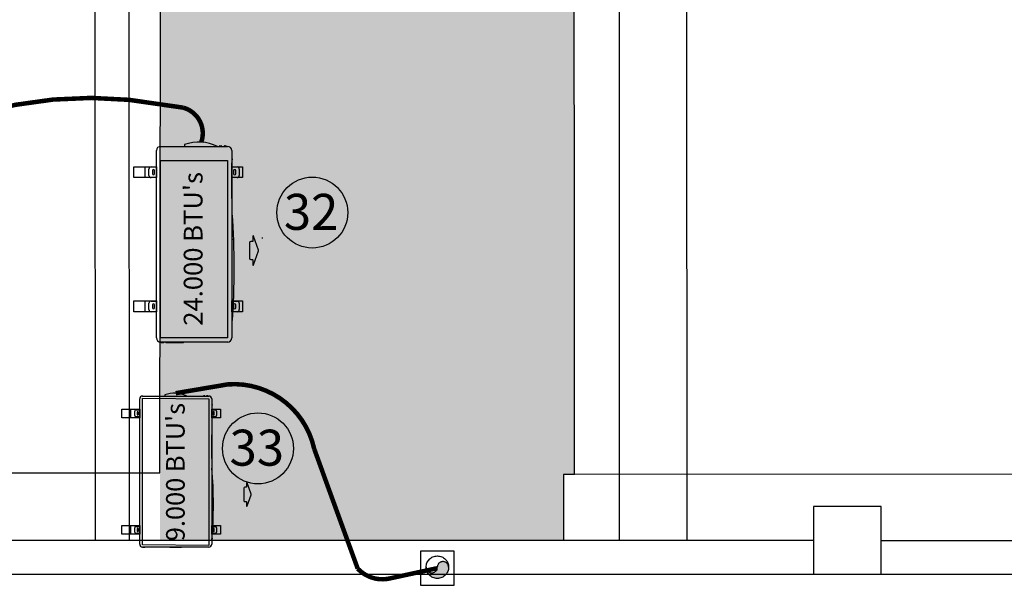
# Model space of a CAD drawing. Extents: x 702 to 865, y -36 to 95.
# Drawn here: x 796 to 801, y 18 to 20 of the extents above; entities that cross this region are included whole.
import ezdxf

# ---------------------------------------------------------------- set-up
doc = ezdxf.new("R2010")
doc.units = 0
doc.header["$LTSCALE"] = 0.5
doc.linetypes.add('DASHDOT2', pattern=[12.7, 6.35, -3.175, 0, -3.175])
doc.layers.get('0').update_dxf_attribs({"linetype": 'CONTINUOUS'})
for name, color, linetype in [('AC-FRIGORÍFICA', 20, 'DASHDOT2'), ('Condensadoras', 7, 'CONTINUOUS'), ('LISTAGEM_TEXTO', 7, 'CONTINUOUS'), ('Numero do Ar', 3, 'CONTINUOUS')]:
    doc.layers.add(name, color=color, linetype=linetype)
doc.layers.add('Tubulação 24-30k', color=106, linetype='CONTINUOUS', lineweight=30)
doc.layers.add('Tubulação 9k', color=40, linetype='CONTINUOUS', lineweight=30)
doc.styles.add('ROMANS', font='simplex.shx')
doc.styles.get("Standard").update_dxf_attribs({"font": 'simplex.shx'})

# ---------------------------------------------------------------- blocks, each defined once
blk = doc.blocks.new('PB')
h = blk.add_hatch()
h.set_pattern_fill('AR-CONC', color=8, scale=0.005)
h.set_pattern_definition([(50, (-1330.1121, -283.4189), (0.91092334, -0.07969543), [0.09525, -1.04775]), (355, (-1330.1121, -283.4189), (-0.1762171, 0.9552842), [0.0762, -0.8382029]), (100.451445, (-1330.0362, -283.4255), (0.73470624, 0.87558876), [0.08095004, -0.8904512]), (46.1842, (-1330.1121, -283.1649), (1.3553952, -0.2102116), [0.142875, -1.571625]), (96.63556, (-1329.9991, -283.1824), (1.1870207, 1.2371306), [0.1214251, -1.335678]), (351.18415, (-1330.1121, -283.1649), (1.1870207, 1.2371306), [0.1142998, -1.2572987]), (21, (-1329.9851, -283.2284), (0.75807196, -0.511326), [0.09525, -1.04775]), (326, (-1329.9851, -283.2284), (0.30901014, 0.9209398), [0.0762, -0.8382]), (71.451445, (-1329.9219, -283.271), (1.0670821, 0.40961384), [0.08095004, -0.8904497]), (37.5, (-1330.11207, -283.41886), (0.01544302, 0.422775194), [0, -0.82804, 0, -0.8509, 0, -0.841375]), (7.5, (-1330.11207, -283.41886), (0.33409831, 0.50090287), [0, -0.48514, 0, -0.80899, 0, -0.320675]), (327.5, (-1330.39528, -283.41886), (0.67795298, -0.02864372), [0, -0.3175, 0, -0.9906, 0, -1.31445]), (317.5, (-1330.5223, -283.41886), (0.7406459, 0.12713246), [0, -0.41275, 0, -0.65786, 0, -0.93345])])
h.paths.add_polyline_path([(8.5751, -34.7514), (8.5251, -34.7518), (8.524, -34.2903), (8.2665, -34.2814), (6.8437, -34.2916), (6.845, -34.7606), (6.795, -34.7608), (6.7857, -41.3348), (8.5785, -41.3348)])
h.paths.add_polyline_path([(8.5785, -41.3348), (6.7857, -41.3348), (6.7635, -56.99), (8.5867, -56.9935), (8.5837, -51.186)])
h.paths.add_polyline_path([(8.5867, -56.9935), (6.7635, -56.99), (6.7543, -63.5151), (8.5902, -63.5184)])
h.paths.add_polyline_path([(8.5902, -63.5184), (6.7543, -63.5151), (6.7485, -67.6223), (6.7481, -67.9223), (8.5423, -67.9223), (8.5423, -67.6293), (8.5923, -67.6292)])
h.paths.add_polyline_path([(8.3114, -48.4931), (8.3114, -48.0253), (8.0634, -48.0253), (8.0634, -48.4931)], flags=16)
h.paths.add_polyline_path([(8.7464, -48.4931), (8.7464, -48.0253), (8.4983, -48.0253), (8.4983, -48.4931)])
at = {"color": 8}
for p, q in [((8.7925, -67.922), (8.7749, -34.4498)), ((9.0923, -67.9222), (9.0749, -34.4476)), ((6.4624, -67.9223), (6.4449, -34.4617)), ((6.6124, -67.9223), (6.5949, -34.4609)), ((8.5923, -67.6292), (8.5423, -67.6293)), ((8.5423, -67.6293), (8.5423, -67.9223, -0.0003)), ((0.7867, -67.9223), (9.6549, -67.9223, -0.0004)), ((9.9549, -67.9225), (14.1227, -67.9223)), ((0.4867, -68.0723), (18.6248, -68.0723))]:
    blk.add_line(p, q, dxfattribs=at)
blk.add_lwpolyline([(8.5751, -34.7514), (17.7403, -34.6854), (17.838, -41.3348), (17.8847, -44.5111), (18.0292, -54.3371), (18.1748, -54.4827), (18.1748, -67.6242), (8.5923, -67.6292), (8.5837, -51.186), (8.5751, -34.7514)], dxfattribs=at)
for points in [[(6.795, -34.7608), (0.9367, -34.7858), (0.9367, -38.2043), (-4.0133, -38.2043), (-4.0133, -48.5854), (0.9367, -48.5854), (0.9367, -55.0816), (-4.0133, -55.0816), (-4.0133, -62.504), (0.9367, -62.504), (0.9367, -67.6223), (6.7485, -67.6223)], [(9.6549, -68.0725), (9.9549, -68.0725), (9.9549, -67.7725), (9.6549, -67.7725)]]:
    blk.add_lwpolyline(points, close=True, dxfattribs=at)
blk = doc.blocks.new('Condensadora 24k R')
at = {"layer": 'Condensadoras'}
for p, q in [((-0.7535, 0.1994), (-0.7535, 0.2231)), ((-0.744, 0.2326), (-0.7156, 0.2326)), ((-0.7061, 0.2231), (-0.7061, 0.1994)), ((-0.1573, 0.1994), (-0.1573, 0.2231)), ((-0.1478, 0.2326), (-0.1193, 0.2326)), ((-0.1098, 0.2231), (-0.1098, 0.1994)), ((-0.8912, 0.1674), (-0.8912, 0.1763)), ((-0.8889, 0.1782), (-0.8893, 0.1782)), ((-0.8889, 0.1721), (-0.8889, 0.1804)), ((-0.87, 0.1994), (-0.0377, 0.1994)), ((-0.7232, 0.2169), (-0.7364, 0.2169)), ((-0.7364, 0.2074), (-0.7232, 0.2074)), ((-0.1269, 0.2169), (-0.1402, 0.2169)), ((-0.1402, 0.2074), (-0.1269, 0.2074)), ((-0.0187, 0.1804), (-0.0187, -0.1107)), ((-0.8913, 0.0806), (-0.8913, 0.1561)), ((-0.8898, 0.1578), (-0.8912, 0.1564)), ((-0.8889, 0.1745), (-0.8893, 0.1745)), ((-0.8889, 0.1655), (-0.8893, 0.1655)), ((-0.8889, 0.1679), (-0.8889, 0.1721)), ((-0.8889, -0.118), (-0.8889, 0.1679)), ((-0.8898, 0.0788), (-0.8912, 0.0803)), ((-0.011, 0.0743), (-0.0187, 0.0743)), ((-0.0187, -0.0813), (-0.0183, -0.0813)), ((-0.0164, -0.0832), (-0.0164, -0.0885)), ((-0.0187, -0.0904), (-0.0183, -0.0904)), ((-0.0187, -0.1017), (-0.0183, -0.1017)), ((-0.0187, -0.1041), (-0.0187, -0.1083)), ((-0.0187, -0.1083), (-0.0187, -0.1167)), ((-0.0187, -0.1107), (-0.0183, -0.1107)), ((-0.0164, -0.1036), (-0.0164, -0.1088)), ((-0.0164, -0.1036), (-0.0164, -0.1088)), ((-0.7889, -0.1356), (-0.87, -0.1356)), ((-0.8035, -0.1356), (-0.8035, -0.1362)), ((-0.7913, -0.1356), (-0.7913, -0.136)), ((-0.7842, -0.1379), (-0.7894, -0.1379)), ((-0.7847, -0.1356), (-0.7889, -0.1356)), ((-0.4338, -0.1356), (-0.7847, -0.1356)), ((-0.7823, -0.1356), (-0.7823, -0.136)), ((-0.7536, -0.1594), (-0.7536, -0.1408)), ((-0.7156, -0.1689), (-0.7441, -0.1689)), ((-0.7232, -0.1437), (-0.7365, -0.1437)), ((-0.7365, -0.1532), (-0.7232, -0.1532)), ((-0.7061, -0.1434), (-0.7061, -0.1594)), ((-0.4362, -0.1356), (-0.4362, -0.136)), ((-0.4291, -0.1379), (-0.4343, -0.1379)), ((-0.4296, -0.1356), (-0.4338, -0.1356)), ((-0.0786, -0.1356), (-0.4296, -0.1356)), ((-0.4272, -0.1356), (-0.4272, -0.136)), ((-0.3145, -0.1362), (-0.3144, -0.1356)), ((-0.25, -0.1357), (-0.25, -0.1359)), ((-0.25, -0.1359), (-0.0911, -0.1359)), ((-0.1574, -0.1594), (-0.1574, -0.1359)), ((-0.1194, -0.1689), (-0.1479, -0.1689)), ((-0.127, -0.1437), (-0.1403, -0.1437)), ((-0.1403, -0.1532), (-0.127, -0.1532)), ((-0.1099, -0.1359), (-0.1099, -0.1594)), ((-0.0911, -0.1357), (-0.0911, -0.1359)), ((-0.0811, -0.1356), (-0.0811, -0.136)), ((-0.0739, -0.1379), (-0.0792, -0.1379)), ((-0.0745, -0.1356), (-0.0786, -0.1356)), ((-0.0377, -0.1356), (-0.0745, -0.1356)), ((-0.0721, -0.1356), (-0.0721, -0.136)), ((-0.4472, -0.2144), (-0.5162, -0.2144)), ((-0.5457, -0.2329), (-0.4835, -0.2547)), ((-0.5222, -0.2294), (-0.5452, -0.2294)), ((-0.5216, -0.2198), (-0.5216, -0.2288)), ((-0.4799, -0.2547), (-0.4177, -0.2329)), ((-0.4418, -0.2288), (-0.4418, -0.2198)), ((-0.4183, -0.2294), (-0.4412, -0.2294))]:
    blk.add_line(p, q, dxfattribs=at)
at = {"layer": 'Condensadoras', "color": 250}
for points in [[(-0.7058, 0.2994), (-0.7058, 0.1994), (-0.7538, 0.1994), (-0.7538, 0.2994)], [(-0.7058, 0.2994), (-0.7058, 0.2514), (-0.7538, 0.2514), (-0.7538, 0.2994)], [(-0.1096, 0.2994), (-0.1096, 0.1994), (-0.1576, 0.1994), (-0.1576, 0.2994)], [(-0.1096, 0.2994), (-0.1096, 0.2514), (-0.1576, 0.2514), (-0.1576, 0.2994)], [(-0.7058, -0.1359), (-0.7058, -0.1839), (-0.7538, -0.1839), (-0.7538, -0.1359)], [(-0.1096, -0.1359), (-0.1096, -0.1839), (-0.1576, -0.1839), (-0.1576, -0.1359)]]:
    blk.add_lwpolyline(points, close=True, dxfattribs=at)
at = {"layer": 'Condensadoras'}
blk.add_lwpolyline([(-0.0819, 0.1804), (-0.0819, -0.1167), (-0.87, -0.1167), (-0.87, 0.1804)], close=True, dxfattribs=at)
for centre, radius, start, end in [((-0.744, 0.2231), 0.00949, 90, 180), ((-0.7156, 0.2231), 0.00949, 360, 90), ((-0.1478, 0.2231), 0.00949, 90, 180), ((-0.1193, 0.2231), 0.00949, 360, 90), ((-0.8893, 0.1763), 0.0019, 90, 180), ((-0.87, 0.1804), 0.019, 90, 180), ((-0.7364, 0.2122), 0.00475, 90, 270), ((-0.7232, 0.2122), 0.00475, 270, 90), ((-0.1402, 0.2122), 0.00475, 90, 270), ((-0.1269, 0.2122), 0.00475, 270, 90), ((-0.0377, 0.1804), 0.019, 0, 90), ((-0.0376, 0.1804), 0.019, 0, 90), ((-0.8908, 0.1561), 0.000475, 135, 180), ((-0.8893, 0.1726), 0.0019, 90, 180), ((-0.8893, 0.1674), 0.0019, 180, 270), ((-0.8894, 0.1575), 0.000475, 0, 135), ((-0.8908, 0.0806), 0.000475, 180, 225), ((-0.8894, 0.0792), 0.000475, 225, 0), ((-0.1896, 0.0099), 0.1899, 334.1835, 19.8425), ((-0.0195, -0.0615), 0.00285, 287.4531, 335.4142), ((-0.0183, -0.0832), 0.0019, 0, 90), ((-0.87, -0.1167), 0.019, 180, 270), ((-0.0377, -0.1167), 0.019, 270, 0), ((-0.0376, -0.1167), 0.019, 270, 0), ((-0.0183, -0.0885), 0.0019, 270, 0), ((-0.0183, -0.1036), 0.0019, 0, 90), ((-0.0183, -0.1036), 0.0019, 0, 90), ((-0.0183, -0.1088), 0.0019, 270, 0), ((-0.0183, -0.1088), 0.0019, 270, 0), ((-0.802, -0.1362), 0.00142, 181, 265.5756), ((-0.559, 3.0053), 3.1523, 265.5756, 274.4244), ((-0.7894, -0.136), 0.0019, 180, 270), ((-0.7842, -0.136), 0.0019, 270, 0), ((-0.7441, -0.1594), 0.00949, 180, 270), ((-0.7365, -0.1485), 0.00475, 90, 270), ((-0.7232, -0.1485), 0.00475, 270, 90), ((-0.7156, -0.1594), 0.00949, 270, 0), ((-0.4343, -0.136), 0.0019, 180, 270), ((-0.4291, -0.136), 0.0019, 270, 0), ((-0.3159, -0.1362), 0.00142, 274.4244, 359), ((-0.1479, -0.1594), 0.00949, 180, 270), ((-0.1403, -0.1485), 0.00475, 90, 270), ((-0.127, -0.1485), 0.00475, 270, 90), ((-0.1194, -0.1594), 0.00949, 270, 0), ((-0.0792, -0.136), 0.0019, 180, 270), ((-0.0739, -0.136), 0.0019, 270, 0), ((-0.5162, -0.2198), 0.0054, 90, 180), ((-0.4472, -0.2198), 0.0054, 0, 90), ((-0.5452, -0.2312), 0.00182, 90, 251.4365), ((-0.5222, -0.2288), 0.0006, 270, 0), ((-0.4817, -0.2496), 0.0054, 250.71, 289.29), ((-0.4412, -0.2288), 0.0006, 180, 270), ((-0.4183, -0.2312), 0.00182, 288.5635, 90), ((-0.4259, -0.2762), 0.0054, 70.71, 109.29)]:
    blk.add_arc(centre, radius, start, end, dxfattribs=at)
at = {"layer": 'Condensadoras', "color": 5, "insert": (-0.8158, 0.0777), "char_height": 0.08344, "attachment_point": 1}
blk.add_mtext_dynamic_manual_height_columns("{\\fArial|b0|i0|c0|p34;24.000 BTU's}", width=0.71907, gutter_width=3.7977, heights=[0], dxfattribs=at)
blk = doc.blocks.new('Condensadora 9k R')
at = {"layer": 'Condensadoras'}
for p, q in [((-0.6233, 0.1601), (-0.6233, 0.1758)), ((-0.617, 0.1821), (-0.5982, 0.1821)), ((-0.5919, 0.1758), (-0.5919, 0.1601)), ((-0.1055, 0.1601), (-0.1055, 0.1758)), ((-0.0992, 0.1821), (-0.0803, 0.1821)), ((-0.074, 0.1758), (-0.074, 0.1601)), ((-0.6852, 0.1389), (-0.6852, 0.1448)), ((-0.6837, 0.1461), (-0.684, 0.1461)), ((-0.6837, 0.1436), (-0.684, 0.1436)), ((-0.6837, 0.1376), (-0.684, 0.1376)), ((-0.6837, 0.142), (-0.6837, 0.1475)), ((-0.6837, 0.1393), (-0.6837, 0.142)), ((-0.6837, -0.1473), (-0.6837, 0.1376)), ((-0.6711, 0.1601), (-0.0251, 0.1601)), ((-0.6032, 0.1717), (-0.612, 0.1717)), ((-0.612, 0.1654), (-0.6032, 0.1654)), ((-0.0853, 0.1717), (-0.0941, 0.1717)), ((-0.0941, 0.1654), (-0.0853, 0.1654)), ((-0.0125, 0.1475), (-0.0125, -0.1486)), ((-0.0074, 0.0479), (-0.0125, 0.0479)), ((-0.6853, -0.025), (-0.6853, 0.025)), ((-0.6843, 0.0261), (-0.6852, 0.0252)), ((-0.6843, -0.0262), (-0.6852, -0.0253)), ((-0.0125, -0.1239), (-0.0122, -0.1239)), ((-0.0125, -0.1299), (-0.0122, -0.1299)), ((-0.0109, -0.1252), (-0.0109, -0.1286)), ((-0.6467, -0.1599), (-0.6711, -0.1599)), ((-0.6564, -0.1599), (-0.6564, -0.1603)), ((-0.6483, -0.1599), (-0.6483, -0.1602)), ((-0.6436, -0.1614), (-0.6471, -0.1614)), ((-0.644, -0.1599), (-0.6467, -0.1599)), ((-0.4114, -0.1599), (-0.644, -0.1599)), ((-0.6424, -0.1599), (-0.6424, -0.1602)), ((-0.6233, -0.1757), (-0.6233, -0.1634)), ((-0.6032, -0.1653), (-0.612, -0.1653)), ((-0.612, -0.1716), (-0.6032, -0.1716)), ((-0.5919, -0.1651), (-0.5919, -0.1757)), ((-0.413, -0.1599), (-0.413, -0.1602)), ((-0.4083, -0.1614), (-0.4117, -0.1614)), ((-0.4086, -0.1599), (-0.4114, -0.1599)), ((-0.176, -0.1599), (-0.4086, -0.1599)), ((-0.407, -0.1599), (-0.407, -0.1602)), ((-0.2896, -0.16), (-0.2896, -0.1601)), ((-0.2896, -0.1601), (-0.1843, -0.1601)), ((-0.0251, -0.1599), (-0.1776, -0.1599)), ((-0.1055, -0.1757), (-0.1055, -0.1601)), ((-0.0853, -0.1653), (-0.0941, -0.1653)), ((-0.0941, -0.1716), (-0.0853, -0.1716)), ((-0.074, -0.1601), (-0.074, -0.1757)), ((-0.0615, -0.16), (-0.0615, -0.1601)), ((-0.0549, -0.1599), (-0.0549, -0.1602)), ((-0.0502, -0.1614), (-0.0537, -0.1614)), ((-0.0505, -0.1599), (-0.0533, -0.1599)), ((-0.0489, -0.1599), (-0.0489, -0.1602)), ((-0.0125, -0.1374), (-0.0122, -0.1374)), ((-0.0125, -0.139), (-0.0125, -0.1418)), ((-0.0125, -0.1418), (-0.0125, -0.1473)), ((-0.0125, -0.1434), (-0.0122, -0.1434)), ((-0.011, -0.1387), (-0.011, -0.1421)), ((-0.0109, -0.1387), (-0.0109, -0.1421)), ((-0.5982, -0.1819), (-0.617, -0.1819)), ((-0.0803, -0.1819), (-0.0992, -0.1819)), ((-0.4225, -0.3029), (-0.4777, -0.3029)), ((-0.5013, -0.3178), (-0.4515, -0.3352)), ((-0.4825, -0.3149), (-0.5008, -0.3149)), ((-0.482, -0.3072), (-0.482, -0.3144)), ((-0.4486, -0.3352), (-0.3989, -0.3178)), ((-0.4181, -0.3144), (-0.4181, -0.3072)), ((-0.3993, -0.3149), (-0.4177, -0.3149))]:
    blk.add_line(p, q, dxfattribs=at)
at = {"layer": 'Condensadoras', "color": 250}
for points in [[(-0.5884, 0.2401), (-0.5884, 0.1601), (-0.6268, 0.1601), (-0.6268, 0.2401)], [(-0.5884, 0.2401), (-0.5884, 0.2017), (-0.6268, 0.2017), (-0.6268, 0.2401)], [(-0.0705, 0.2401), (-0.0705, 0.1601), (-0.1089, 0.1601), (-0.1089, 0.2401)], [(-0.0705, 0.2401), (-0.0705, 0.2017), (-0.1089, 0.2017), (-0.1089, 0.2401)], [(-0.5884, -0.1601), (-0.5884, -0.1985), (-0.6268, -0.1985), (-0.6268, -0.1601)], [(-0.0705, -0.1601), (-0.0705, -0.1985), (-0.1089, -0.1985), (-0.1089, -0.1601)]]:
    blk.add_lwpolyline(points, close=True, dxfattribs=at)
at = {"layer": 'Condensadoras'}
blk.add_lwpolyline([(-0.0222, 0.1475), (-0.025, -0.1473), (-0.6769, -0.1473), (-0.674, 0.1475)], close=True, dxfattribs=at)
for centre, radius, start, end in [((-0.617, 0.1758), 0.00629, 90, 180), ((-0.5982, 0.1758), 0.00629, 360, 90), ((-0.0992, 0.1758), 0.00629, 90, 180), ((-0.0803, 0.1758), 0.00629, 360, 90), ((-0.684, 0.1448), 0.00126, 90, 180), ((-0.684, 0.1424), 0.00126, 90, 180), ((-0.684, 0.1389), 0.00126, 180, 270), ((-0.6711, 0.1475), 0.0126, 90, 180), ((-0.612, 0.1686), 0.00315, 90, 270), ((-0.6032, 0.1686), 0.00315, 270, 90), ((-0.0941, 0.1686), 0.00315, 90, 270), ((-0.0853, 0.1686), 0.00315, 270, 90), ((-0.0251, 0.1475), 0.0126, 0, 90), ((-0.025, 0.1475), 0.0126, 0, 90), ((-0.1257, 0.0052), 0.1258, 335.4142, 19.8425), ((-0.685, 0.025), 0.000315, 135, 180), ((-0.684, 0.0259), 0.000315, 0, 135), ((-0.685, -0.025), 0.000315, 180, 225), ((-0.684, -0.026), 0.000315, 225, 0), ((-0.013, -0.0464), 0.00189, 287.4531, 335.4142), ((-0.0122, -0.1252), 0.00126, 0, 90), ((-0.0122, -0.1286), 0.00126, 270, 0), ((-0.6711, -0.1473), 0.0126, 180, 270), ((-0.6554, -0.1603), 0.000944, 181, 265.5756), ((-0.4943, 1.9217), 2.0891, 265.5756, 274.4244), ((-0.6471, -0.1602), 0.00126, 180, 270), ((-0.6436, -0.1602), 0.00126, 270, 0), ((-0.612, -0.1684), 0.00315, 90, 270), ((-0.6032, -0.1684), 0.00315, 270, 90), ((-0.4117, -0.1602), 0.00126, 180, 270), ((-0.4083, -0.1602), 0.00126, 270, 0), ((-0.0941, -0.1684), 0.00315, 90, 270), ((-0.0853, -0.1684), 0.00315, 270, 90), ((-0.0537, -0.1602), 0.00126, 180, 270), ((-0.0502, -0.1602), 0.00126, 270, 0), ((-0.0251, -0.1473), 0.0126, 270, 0), ((-0.025, -0.1473), 0.0126, 270, 0), ((-0.0122, -0.1387), 0.00126, 0, 90), ((-0.0122, -0.1387), 0.00126, 0, 90), ((-0.0122, -0.1421), 0.00126, 270, 0), ((-0.0122, -0.1421), 0.00126, 270, 0), ((-0.617, -0.1757), 0.00629, 180, 270), ((-0.5982, -0.1757), 0.00629, 270, 0), ((-0.0992, -0.1757), 0.00629, 180, 270), ((-0.0803, -0.1757), 0.00629, 270, 0), ((-0.4777, -0.3072), 0.00432, 90, 180), ((-0.4225, -0.3072), 0.00432, 0, 90), ((-0.5008, -0.3164), 0.00145, 90, 251.4365), ((-0.4825, -0.3144), 0.00048, 270, 0), ((-0.4501, -0.3311), 0.00432, 250.71, 289.29), ((-0.4177, -0.3144), 0.00048, 180, 270), ((-0.3993, -0.3164), 0.00145, 288.5635, 90)]:
    blk.add_arc(centre, radius, start, end, dxfattribs=at)
at = {"layer": 'Condensadoras', "color": 5, "insert": (-0.6576, 0.0428), "char_height": 0.082686, "attachment_point": 1}
blk.add_mtext_dynamic_manual_height_columns("{\\fArial|b0|i0|c0|p34;9.000 BTU's}", width=0.653076, gutter_width=3.7977, heights=[0], dxfattribs=at)
blk = doc.blocks.new('A$C5EB03EDB')
at = {"layer": 'AC-FRIGORÍFICA'}
blk.add_hatch(color=2, dxfattribs=at).paths.add_polyline_path([(0.0998, 0.05, 1), (0.0499, 0.05, -1), (0, 0.05, 0.932592)])
at = {"layer": 'AC-FRIGORÍFICA', "color": 2}
blk.add_circle((0.05, 0.05), 0.05, dxfattribs=at)
for centre, start, end in [((0.0249, 0.05), 180, 0), ((0.0748, 0.05), 0, 180)]:
    blk.add_arc(centre, 0.0249, start, end, dxfattribs=at)

msp = doc.modelspace()

# ---------------------------------------------------------------- linework, layer by layer
at = {"layer": 'AC-FRIGORÍFICA', "color": 5, "elevation": -1.3109}
msp.add_lwpolyline([(798.2254, 17.8611), (798.3754, 17.8611), (798.3754, 18.0111), (798.2254, 18.0111)], close=True, dxfattribs=at)
at = {"layer": 'Numero do Ar'}
for centre in [(797.7447, 19.5166, -1.3109), (797.5032, 18.4685, -1.3109)]:
    msp.add_circle(centre, 0.1576, dxfattribs=at)
at = {"layer": 'Tubulação 24-30k', "color": 106, "ltscale": 0.01, "const_width": 0.02, "elevation": -1.3109}
msp.add_lwpolyline([(794.4151, 17.9361), (795.4125, 19.4205, -0.241109), (796.9307, 20.0176), (797.1693, 19.9832, -0.441319), (797.2509, 19.8295)], format="xyb", dxfattribs=at)
at = {"layer": 'Tubulação 9k', "ltscale": 0.01, "const_width": 0.02, "elevation": -1.3109}
msp.add_lwpolyline([(798.3004, 17.9361), (798.0879, 17.8902, -0.264355), (797.9465, 17.9345), (797.7531, 18.4665, 0.37355), (797.3694, 18.7531), (797.1374, 18.7138)], format="xyb", dxfattribs=at)

# ---------------------------------------------------------------- block references
at = {"layer": 'AC-FRIGORÍFICA'}
msp.add_blockref('A$C5EB03EDB', (798.2508, 17.8904, -1.3109), dxfattribs=at)
at = {"layer": 'LISTAGEM_TEXTO'}
msp.add_blockref('PB', (790.3188, 85.9823, 1.3109), dxfattribs=at)
at = {"layer": 'Tubulação 24-30k', "rotation": 90}
for name, p in [('Condensadora 24k R', (797.2509, 19.8295, -1.3109)), ('Condensadora 9k R', (797.1374, 18.7138, -1.3109))]:
    msp.add_blockref(name, p, dxfattribs=at)

# ---------------------------------------------------------------- texts
at = {"layer": 'Numero do Ar', "style": 'ROMANS'}
for s, p in [('32', (797.6183, 19.4398, -1.3109)), ('33', (797.3768, 18.3917, -1.3109))]:
    msp.add_text(s, height=0.16, rotation=359.9906, dxfattribs=at).set_placement(p)

doc.saveas('drawing.dxf')
